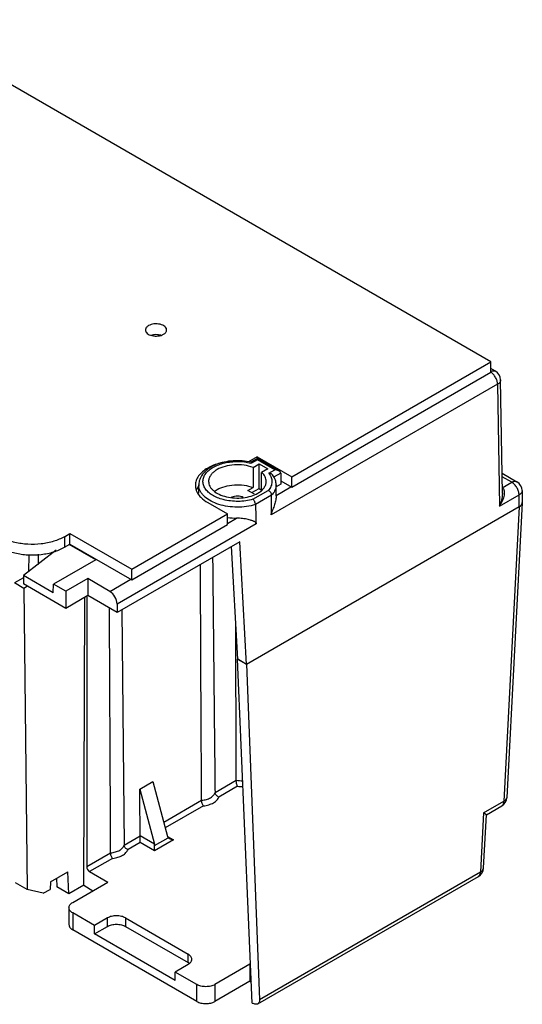
# Model space of a CAD drawing. Units: millimetres. Extents: x 18 to 142, y 52 to 172.
# Drawn here: x 81 to 142, y 52 to 172 of the extents above; entities that cross this region are included whole.
import ezdxf

# ---------------------------------------------------------------- set-up
doc = ezdxf.new("R2010")
doc.units = ezdxf.units.MM
doc.header["$LTSCALE"] = 14.559355
doc.layers.get('0').update_dxf_attribs({"linetype": 'CONTINUOUS'})

msp = doc.modelspace()

# ---------------------------------------------------------------- linework, layer by layer
at = {"color": 7}
for p, q in [((138.24, 130.34), (65.67, 172.23)), ((113.85, 116.26), (138.24, 130.34)), ((138.24, 129.05), (138.24, 130.34)), ((113.85, 114.97), (138.24, 129.05)), ((138.79, 129.19), (138.24, 129.51)), ((139.63, 114.2), (139.42, 128.11)), ((139.05, 127.58), (111.33, 111.58)), ((139.05, 127.58), (139.27, 112.65)), ((109.61, 118.7), (108.53, 118.08)), ((109.64, 118.5), (108.83, 118.04)), ((109.64, 118.33), (108.92, 117.91)), ((109.61, 118.7), (113.85, 116.26)), ((109.61, 118.7), (109.61, 118.5)), ((112.27, 116.98), (109.64, 118.5)), ((109.64, 118.5), (109.64, 118.5)), ((109.64, 118.5), (109.64, 118.33)), ((111.76, 117.11), (109.64, 118.33)), ((108.85, 118.04), (108.92, 117.91)), ((109.09, 117.4), (109.83, 117.83)), ((109.09, 117.4), (109.09, 114.95)), ((109.83, 117.83), (110.89, 117.22)), ((109.83, 114.82), (109.83, 117.83)), ((110.89, 117.22), (110.15, 116.79)), ((111.04, 116.69), (111.76, 117.11)), ((110.15, 114.68), (110.15, 116.79)), ((112.48, 116.69), (111.67, 116.23)), ((112.48, 116.69), (112.48, 115.34)), ((112.48, 115.76), (113.85, 114.97)), ((113.85, 114.97), (113.85, 116.26)), ((139.59, 116.7), (141.42, 115.64)), ((140.78, 115.58), (139.6, 116.26)), ((102.46, 115.04), (102.44, 115.27)), ((102.44, 114.24), (102.44, 115.27)), ((108.47, 114.59), (109.09, 114.95)), ((109.29, 114.12), (108.47, 114.59)), ((108.95, 114.31), (109.83, 114.82)), ((109.08, 113.5), (110.96, 114.59)), ((109.83, 114.82), (110.15, 114.63)), ((111.92, 115.27), (111.91, 115.08)), ((112.48, 115.34), (111.92, 115.02)), ((111.92, 113.92), (111.92, 115.27)), ((111.92, 113.98), (113.74, 115.03)), ((139.62, 114.91), (140.78, 115.58)), ((142.05, 114.56), (142.07, 113.1)), ((111.37, 114), (109.39, 112.85)), ((139.27, 112.65), (141.68, 114.04)), ((141.7, 112.57), (141.68, 114.04)), ((103.54, 113.1), (105.96, 111.7)), ((141.7, 112.57), (108.29, 93.28)), ((141.7, 112.57), (139.83, 76.54)), ((142.07, 113.07), (140.2, 77)), ((94.23, 104.93), (105.96, 111.7)), ((105.96, 110.42), (105.96, 111.7)), ((105.96, 110.54), (107.08, 111.19)), ((109.46, 110.5), (92.45, 100.67)), ((94.23, 103.65), (105.96, 110.42)), ((86.01, 108.91), (86.67, 109.3)), ((86.01, 108.91), (86.01, 107.63)), ((86.67, 108.01), (86.67, 109.3)), ((86.67, 109.3), (94.23, 104.93)), ((86.01, 107.63), (86.67, 108.01)), ((89.83, 106.09), (86.59, 107.96)), ((86.67, 108.01), (94.23, 103.65)), ((107.47, 108.29), (92.45, 99.62)), ((107.22, 93.9), (106.47, 107.71)), ((108.29, 93.28), (107.47, 108.29)), ((84.99, 107.26), (80.99, 104.15)), ((81.64, 106.72), (81.61, 104.63)), ((82.77, 106.79), (82.76, 105.52)), ((89.83, 106.09), (84.65, 103.1)), ((94.23, 103.65), (94.23, 104.93)), ((80.99, 103.9), (79.87, 103.25)), ((80.99, 104.15), (80.98, 103.13)), ((84.63, 102.05), (80.99, 104.15)), ((88.84, 103.79), (86.15, 102.23)), ((91.56, 102.22), (88.84, 103.79)), ((88.84, 103.79), (88.84, 101.7)), ((91.56, 102.22), (94.13, 103.71)), ((81.01, 102.59), (79.87, 103.25)), ((86.15, 100.14), (80.98, 103.13)), ((81.46, 102.85), (81.01, 102.59)), ((81.01, 102.59), (81.43, 65.71)), ((84.63, 102.05), (84.65, 103.1)), ((86.15, 102.23), (84.65, 103.1)), ((86.15, 102.23), (86.15, 100.14)), ((88.84, 101.7), (86.15, 100.14)), ((88.35, 66.23), (88.48, 101.49)), ((88.73, 101.63), (88.73, 68.52)), ((92.45, 99.62), (88.84, 101.7)), ((92.45, 100.67), (92.45, 99.62)), ((93.01, 99.94), (93.22, 79.22)), ((107.21, 93.93), (107.19, 93.92)), ((107.19, 93.92), (108.3, 93.29)), ((109, 51.81), (107.19, 93.92)), ((108.29, 93.28), (107.22, 93.9)), ((108.3, 93.29), (109.9, 52.26)), ((93.22, 79.22), (93.3, 71.16)), ((95.24, 78.02), (96.81, 78.93)), ((96.81, 78.93), (98.63, 72.22)), ((104.44, 77.59), (107.04, 79.09)), ((95.24, 78.02), (97.01, 71.28)), ((95.26, 71.47), (95.24, 78.02)), ((107.2, 78.36), (104.91, 77.04)), ((98.15, 73.96), (102.79, 76.64)), ((137.33, 75.09), (139.83, 76.54)), ((137.67, 74.87), (139.57, 75.97)), ((103.03, 75.95), (98.35, 73.25)), ((137.33, 75.09), (136.96, 67.89)), ((137.33, 68.35), (137.67, 74.87)), ((93.3, 71.16), (95.26, 72.29)), ((95.26, 71.47), (93.78, 70.61)), ((97.01, 71.28), (95.26, 72.29)), ((97.04, 70.44), (95.26, 71.47)), ((97.04, 71.11), (98.69, 72.06)), ((99.37, 71.79), (97.04, 70.44)), ((98.63, 72.22), (99.37, 71.79)), ((98.86, 71.91), (98.69, 72.06)), ((88.73, 68.52), (91.65, 70.21)), ((97.04, 70.44), (97.04, 71.11)), ((91.9, 69.52), (89.08, 67.9)), ((84.28, 66.65), (86.4, 67.87)), ((86.53, 65.18), (86.4, 67.87)), ((89.08, 67.9), (91.3, 66.62)), ((109.9, 52.26), (136.96, 67.89)), ((81.43, 65.71), (80, 66.53)), ((84.28, 66.65), (84.24, 65.73)), ((85.04, 67.09), (85.08, 66.02)), ((87.01, 64.14), (91.3, 66.62)), ((109.67, 51.71), (136.7, 67.32)), ((83.4, 65.25), (81.43, 65.71)), ((83.4, 65.25), (84.24, 65.73)), ((86.53, 65.18), (85.08, 66.02)), ((88.35, 66.23), (86.53, 65.18)), ((88.35, 66.23), (89.49, 65.57)), ((86.55, 63.5), (86.55, 61.42)), ((89.67, 61.32), (87.01, 62.85)), ((87.01, 62.85), (87.01, 60.78)), ((91.25, 62.23), (89.67, 61.32)), ((91.25, 61.19), (91.25, 62.23)), ((93.48, 62.23), (101.13, 57.81)), ((93.48, 62.23), (93.48, 61.19)), ((102.21, 52.01), (87.01, 60.78)), ((89.67, 60.28), (89.67, 61.32)), ((89.67, 60.28), (91.25, 61.19)), ((93.48, 61.19), (101.13, 56.78)), ((99.55, 54.58), (89.67, 60.28)), ((101.13, 56.78), (101.13, 57.81)), ((101.13, 56.53), (99.55, 55.61)), ((102.21, 54.08), (99.55, 55.61)), ((99.55, 54.58), (99.55, 55.61)), ((108.72, 56.56), (104.43, 54.08)), ((108.72, 56.56), (108.71, 54.47)), ((108.72, 56.56), (108.8, 56.52)), ((108.71, 54.47), (104.43, 52.01)), ((108.71, 54.47), (108.89, 54.37)), ((102.21, 52.01), (102.21, 54.08)), ((104.43, 54.08), (104.43, 52.01)), ((109, 51.81), (109.04, 51.78))]:
    msp.add_line(p, q, dxfattribs=at)
for centre, radius, start, end in [((138.15, 128.09), 1.27, 0.866, 60.0006), ((107.37, 111.97), 6.14, 75.427, 76.2643), ((140.78, 114.54), 1.27, 0.866, 60.0062), ((141.64, 113.09), 0.437, 345.4153, 357.0187), ((141.62, 113.1), 0.45, 344.661, 345.4491), ((141.65, 113.09), 0.427, 357.0826, 358.7658), ((107.17, 119.16), 7.97, 261.263, 269.3734), ((107.91, 84.34), 5.32, 260.5854, 269.1079), ((107.91, 84.59), 6.27, 263.4298, 269.4883), ((138.94, 77.07), 1.27, 299.9999, 357.0848), ((139.81, 77.02), 0.395, 343.2033, 356.973), ((136.06, 68.42), 1.27, 299.9999, 357.034), ((100.57, 55.76), 1.15, 50.6579, 51.8113)]:
    msp.add_arc(centre, radius, start, end, dxfattribs=at)
for centre, major_axis, ratio, start_param, end_param in [((140.8, 113.09), (1.27, 0), 0.577298, 5.497829, 6.291911), ((91.55, 101.18), (-0.63, 1.1), 0.582373, -2.343019, -0.780949), ((96.65, 71.08), (0.04, 0.532), 0.715185, -1.465857, -1.121155), ((98.99, 72.43), (0.04, 0.532), 0.715185, -4.254021, -3.909318), ((89.08, 68.31), (-0.251, 0.442), 0.582373, 0.798574, 2.360643)]:
    msp.add_ellipse(centre, major_axis=major_axis, ratio=ratio, start_param=start_param, end_param=end_param, dxfattribs=at)
for points, knots in [([(96.3, 134.77), (96.24, 134.73), (96.14, 134.66), (96.01, 134.53), (95.94, 134.39), (95.92, 134.29), (95.92, 134.24)], [0, 0, 0, 0, 0.289547, 0.549138, 0.782279, 1, 1, 1, 1]), ([(95.92, 134.24), (95.92, 134.2), (95.93, 134.12), (95.99, 133.97), (96.14, 133.8), (96.4, 133.64), (96.72, 133.53), (97.09, 133.48), (97.46, 133.49), (97.82, 133.56), (98.03, 133.65), (98.13, 133.71)], [0, 0, 0, 0, 0.042875, 0.087522, 0.186921, 0.304232, 0.437953, 0.582355, 0.729567, 0.871258, 1, 1, 1, 1]), ([(98.51, 134.24), (98.51, 134.27), (98.5, 134.35), (98.44, 134.5), (98.29, 134.67), (98.03, 134.83), (97.7, 134.94), (97.34, 134.99), (96.96, 134.98), (96.61, 134.91), (96.39, 134.82), (96.3, 134.77)], [0, 0, 0, 0, 0.042875, 0.087522, 0.186921, 0.304232, 0.437953, 0.582355, 0.729567, 0.871258, 1, 1, 1, 1]), ([(98.13, 133.71), (98.19, 133.74), (98.29, 133.81), (98.41, 133.94), (98.49, 134.08), (98.51, 134.19), (98.51, 134.24)], [0, 0, 0, 0, 0.289547, 0.549138, 0.782279, 1, 1, 1, 1]), ([(96.59, 133.61), (96.78, 133.67), (97.2, 133.73), (97.61, 133.67), (97.81, 133.62)], [0, 0, 0, 0, 0.498861, 1, 1, 1, 1]), ([(139.05, 127.58), (139.05, 127.72), (139, 128.01), (138.82, 128.42), (138.57, 128.79), (138.35, 128.99), (138.23, 129.07)], [0, 0, 0, 0, 0.235156, 0.494925, 0.75739, 1, 1, 1, 1]), ([(138.24, 129.17), (138.29, 129.19), (138.38, 129.23), (138.53, 129.25), (138.67, 129.24), (138.75, 129.21), (138.79, 129.19)], [0, 0, 0, 0, 0.284074, 0.541388, 0.77684, 1, 1, 1, 1]), ([(139.42, 128.11), (139.42, 128.06), (139.4, 127.96), (139.33, 127.81), (139.21, 127.68), (139.1, 127.61), (139.05, 127.58)], [0, 0, 0, 0, 0.217267, 0.450203, 0.709954, 1, 1, 1, 1]), ([(108.85, 118.04), (108.49, 118.12), (107.76, 118.23), (106.65, 118.23), (105.57, 118.08), (104.57, 117.78), (103.71, 117.34), (103.02, 116.76), (102.63, 116.17), (102.47, 115.66), (102.44, 115.4), (102.44, 115.27)], [0, 0, 0, 0, 0.140812, 0.28417, 0.425118, 0.559047, 0.682819, 0.795682, 0.899862, 0.950112, 1, 1, 1, 1]), ([(103.54, 117.31), (103.31, 117.18), (102.9, 116.9), (102.41, 116.39), (102.15, 115.9), (102.04, 115.5), (102.03, 115.31), (102.03, 115.21)], [0, 0, 0, 0, 0.289558, 0.548655, 0.781633, 0.89184, 1, 1, 1, 1]), ([(105.45, 113.46), (105.2, 113.52), (104.74, 113.67), (104.12, 113.98), (103.61, 114.35), (103.23, 114.78), (102.99, 115.25), (102.93, 115.74), (103.03, 116.23), (103.3, 116.69), (103.71, 117.11), (104.25, 117.47), (104.9, 117.76), (105.63, 117.97), (106.41, 118.1), (107.49, 118.16), (108.31, 118.06), (108.83, 117.93)], [0, 0, 0, 0, 0.071229, 0.137084, 0.196659, 0.249971, 0.298084, 0.34335, 0.388996, 0.438123, 0.492797, 0.553827, 0.620979, 0.693265, 0.769197, 0.846959, 1, 1, 1, 1]), ([(104.07, 117.58), (104.02, 117.56), (103.84, 117.48), (103.66, 117.39), (103.54, 117.31)], [0, 0, 0, 0, 0.256126, 1, 1, 1, 1]), ([(104.69, 117.13), (104.56, 117.05), (104.32, 116.9), (104.03, 116.62), (103.81, 116.32), (103.72, 116.1), (103.69, 115.99)], [0, 0, 0, 0, 0.283572, 0.543357, 0.780453, 1, 1, 1, 1]), ([(105.17, 117.95), (105.07, 117.92), (104.7, 117.83), (104.33, 117.7), (104.07, 117.58)], [0, 0, 0, 0, 0.257823, 1, 1, 1, 1]), ([(109.09, 117.4), (108.74, 117.53), (107.98, 117.71), (106.81, 117.75), (105.69, 117.57), (104.99, 117.3), (104.69, 117.13)], [0, 0, 0, 0, 0.249196, 0.511789, 0.76811, 1, 1, 1, 1]), ([(112.27, 116.98), (112.19, 117.03), (112.03, 117.09), (111.85, 117.11), (111.76, 117.11)], [0, 0, 0, 0, 0.492805, 1, 1, 1, 1]), ([(112.48, 116.69), (112.48, 116.72), (112.47, 116.78), (112.42, 116.86), (112.35, 116.93), (112.3, 116.97), (112.27, 116.98)], [0, 0, 0, 0, 0.235016, 0.479059, 0.734534, 1, 1, 1, 1]), ([(103.69, 115.99), (103.68, 115.96), (103.66, 115.86), (103.65, 115.76), (103.65, 115.69)], [0, 0, 0, 0, 0.252636, 1, 1, 1, 1]), ([(110.71, 115.69), (110.71, 115.78), (110.69, 115.98), (110.58, 116.27), (110.4, 116.55), (110.24, 116.71), (110.15, 116.79)], [0, 0, 0, 0, 0.229812, 0.468576, 0.723834, 1, 1, 1, 1]), ([(111.04, 116.69), (111.16, 116.53), (111.35, 116.2), (111.45, 115.63), (111.31, 115.07), (111.09, 114.74), (110.96, 114.59)], [0, 0, 0, 0, 0.257723, 0.496018, 0.736539, 1, 1, 1, 1]), ([(111.57, 116.39), (111.52, 116.48), (111.35, 116.62), (111.14, 116.68), (111.04, 116.69)], [0, 0, 0, 0, 0.489853, 1, 1, 1, 1]), ([(111.92, 115.27), (111.92, 115.47), (111.86, 115.86), (111.68, 116.23), (111.57, 116.39)], [0, 0, 0, 0, 0.493852, 1, 1, 1, 1]), ([(102.03, 115.21), (102.03, 115.1), (102.05, 114.89), (102.17, 114.46), (102.34, 114.16), (102.48, 113.98)], [0, 0, 0, 0, 0.238076, 0.481409, 1, 1, 1, 1]), ([(102.15, 114.58), (102.16, 114.61), (102.21, 114.72), (102.27, 114.84), (102.32, 114.92)], [0, 0, 0, 0, 0.245115, 1, 1, 1, 1]), ([(102.32, 114.92), (102.34, 114.94), (102.4, 115.04), (102.47, 115.13), (102.52, 115.2)], [0, 0, 0, 0, 0.245007, 1, 1, 1, 1]), ([(109.39, 112.85), (109.03, 112.74), (108.29, 112.58), (107.14, 112.51), (106, 112.59), (104.93, 112.84), (103.98, 113.22), (103.32, 113.65), (102.92, 114.06), (102.7, 114.37), (102.54, 114.7), (102.48, 114.93), (102.46, 115.04)], [0, 0, 0, 0, 0.139855, 0.285262, 0.430481, 0.569752, 0.698109, 0.812208, 0.863703, 0.911732, 0.956891, 1, 1, 1, 1]), ([(103.65, 115.69), (103.65, 115.59), (103.68, 115.38), (103.8, 115.08), (103.99, 114.8), (104.35, 114.44), (104.96, 114.06), (105.85, 113.77), (106.84, 113.63), (107.86, 113.66), (108.83, 113.85), (109.42, 114.09), (109.68, 114.24)], [0, 0, 0, 0, 0.042858, 0.087484, 0.135318, 0.18728, 0.30454, 0.438206, 0.582548, 0.729713, 0.871306, 1, 1, 1, 1]), ([(104.4, 114.49), (104.42, 114.51), (104.51, 114.58), (104.61, 114.64), (104.69, 114.68)], [0, 0, 0, 0, 0.244211, 1, 1, 1, 1]), ([(104.69, 114.68), (104.99, 114.85), (105.69, 115.13), (106.81, 115.3), (107.98, 115.26), (108.74, 115.08), (109.09, 114.95)], [0, 0, 0, 0, 0.23189, 0.488211, 0.750804, 1, 1, 1, 1]), ([(109.68, 114.24), (109.83, 114.33), (110.11, 114.53), (110.45, 114.88), (110.66, 115.27), (110.71, 115.55), (110.71, 115.69)], [0, 0, 0, 0, 0.289771, 0.549066, 0.78222, 1, 1, 1, 1]), ([(111.37, 114), (111.38, 114.06), (111.35, 114.18), (111.26, 114.35), (111.13, 114.49), (111.02, 114.56), (110.96, 114.59)], [0, 0, 0, 0, 0.233109, 0.491242, 0.753954, 1, 1, 1, 1]), ([(111.91, 115.08), (111.88, 114.89), (111.76, 114.49), (111.52, 114.16), (111.37, 114)], [0, 0, 0, 0, 0.47679, 1, 1, 1, 1]), ([(139.27, 112.65), (139.4, 112.83), (139.58, 113.12), (139.75, 113.52), (139.85, 113.83), (139.91, 114.14), (139.91, 114.4), (139.87, 114.59), (139.81, 114.72), (139.73, 114.83), (139.66, 114.89), (139.62, 114.91)], [0, 0, 0, 0, 0.268764, 0.400603, 0.529812, 0.655356, 0.775735, 0.833639, 0.889903, 0.944974, 1, 1, 1, 1]), ([(140.78, 115.58), (140.84, 115.61), (140.95, 115.67), (141.12, 115.71), (141.28, 115.7), (141.37, 115.67), (141.42, 115.64)], [0, 0, 0, 0, 0.289536, 0.549102, 0.782248, 1, 1, 1, 1]), ([(141.68, 114.04), (141.68, 114.18), (141.62, 114.49), (141.43, 114.92), (141.15, 115.31), (140.91, 115.51), (140.78, 115.58)], [0, 0, 0, 0, 0.237788, 0.50055, 0.763013, 1, 1, 1, 1]), ([(142.05, 114.56), (142.05, 114.52), (142.04, 114.41), (141.96, 114.27), (141.84, 114.14), (141.74, 114.07), (141.68, 114.04)], [0, 0, 0, 0, 0.217267, 0.450203, 0.709954, 1, 1, 1, 1]), ([(102.48, 113.98), (102.55, 113.9), (102.85, 113.55), (103.23, 113.28), (103.54, 113.1)], [0, 0, 0, 0, 0.231654, 1, 1, 1, 1]), ([(109.08, 113.5), (108.8, 113.42), (108.2, 113.29), (107.27, 113.22), (106.35, 113.27), (105.74, 113.38), (105.45, 113.46)], [0, 0, 0, 0, 0.2447, 0.49841, 0.752936, 1, 1, 1, 1]), ([(106.49, 113.74), (106.48, 113.73), (106.45, 113.72), (106.42, 113.7), (106.4, 113.69)], [0, 0, 0, 0, 0.255221, 1, 1, 1, 1]), ([(107.9, 113.72), (107.8, 113.77), (107.57, 113.85), (107.2, 113.89), (106.83, 113.86), (106.6, 113.78), (106.49, 113.74)], [0, 0, 0, 0, 0.238405, 0.497824, 0.758307, 1, 1, 1, 1]), ([(109.39, 112.85), (109.38, 112.98), (109.33, 113.17), (109.21, 113.38), (109.13, 113.47), (109.08, 113.5)], [0, 0, 0, 0, 0.509563, 0.772222, 1, 1, 1, 1]), ([(111.33, 111.58), (111.34, 111.98), (111.35, 112.79), (111.37, 113.6), (111.37, 114)], [0, 0, 0, 0, 0.499998, 1, 1, 1, 1]), ([(111.92, 113.92), (111.92, 113.84), (111.91, 113.68), (111.87, 113.42), (111.81, 113.14), (111.73, 112.85), (111.63, 112.55), (111.51, 112.23), (111.42, 111.96), (111.35, 111.74), (111.33, 111.63), (111.33, 111.58)], [0, 0, 0, 0, 0.096019, 0.204233, 0.321938, 0.447263, 0.579049, 0.716773, 0.860202, 0.932774, 1, 1, 1, 1]), ([(139.63, 114.2), (139.63, 113.94), (139.56, 113.4), (139.38, 112.89), (139.27, 112.65)], [0, 0, 0, 0, 0.496526, 1, 1, 1, 1]), ([(109.39, 112.85), (109.4, 112.46), (109.43, 111.68), (109.45, 110.89), (109.46, 110.5)], [0, 0, 0, 0, 0.499998, 1, 1, 1, 1]), ([(142.01, 112.86), (141.99, 112.83), (141.91, 112.72), (141.79, 112.63), (141.7, 112.57)], [0, 0, 0, 0, 0.227138, 1, 1, 1, 1]), ([(142.06, 112.98), (142.06, 112.97), (142.04, 112.93), (142.02, 112.89), (142.01, 112.86)], [0, 0, 0, 0, 0.243926, 1, 1, 1, 1]), ([(86.01, 108.91), (85.59, 108.68), (84.66, 108.29), (83.13, 107.98), (81.52, 107.94), (79.95, 108.16), (78.74, 108.56), (77.92, 109.01), (77.41, 109.38), (77, 109.79), (76.7, 110.24), (76.51, 110.71), (76.47, 111.04), (76.47, 111.2)], [0, 0, 0, 0, 0.128656, 0.270203, 0.417319, 0.561628, 0.695265, 0.756272, 0.812764, 0.864714, 0.912535, 0.957153, 1, 1, 1, 1]), ([(109.46, 110.5), (109.46, 110.52), (109.46, 110.57), (109.41, 110.65), (109.33, 110.73), (109.21, 110.8), (109.08, 110.85), (108.94, 110.9), (108.74, 110.96), (108.48, 111.02), (108.15, 111.09), (107.8, 111.14), (107.45, 111.17), (107.21, 111.19), (107.08, 111.19)], [0, 0, 0, 0, 0.027443, 0.053396, 0.104586, 0.157733, 0.213177, 0.270728, 0.330185, 0.454199, 0.584249, 0.719436, 0.858601, 1, 1, 1, 1]), ([(76.47, 109.91), (76.47, 109.75), (76.51, 109.42), (76.7, 108.95), (77, 108.51), (77.41, 108.09), (77.92, 107.72), (78.74, 107.28), (79.95, 106.87), (81.52, 106.65), (83.13, 106.7), (84.66, 107), (85.59, 107.39), (86.01, 107.63)], [0, 0, 0, 0, 0.042846, 0.087464, 0.135285, 0.187235, 0.243727, 0.304733, 0.438367, 0.582674, 0.729792, 0.871342, 1, 1, 1, 1]), ([(104.14, 106.37), (104.22, 99.18), (104.32, 89.58), (104.41, 79.99), (104.44, 77.59)], [0, 0, 0, 0, 0.749987, 1, 1, 1, 1]), ([(102.79, 76.64), (102.78, 79.04), (102.73, 88.67), (102.68, 98.29), (102.65, 105.51)], [0, 0, 0, 0, 0.249987, 1, 1, 1, 1]), ([(91.65, 70.21), (91.64, 72.7), (91.59, 82.69), (91.55, 92.67), (91.51, 100.16)], [0, 0, 0, 0, 0.249987, 1, 1, 1, 1]), ([(107.2, 78.36), (107.17, 78.4), (107.13, 78.51), (107.08, 78.69), (107.05, 78.89), (107.04, 79.03), (107.04, 79.09)], [0, 0, 0, 0, 0.205622, 0.460685, 0.739886, 1, 1, 1, 1]), ([(103.89, 76.95), (103.96, 76.99), (104.09, 77.08), (104.26, 77.24), (104.38, 77.41), (104.42, 77.53), (104.44, 77.59)], [0, 0, 0, 0, 0.284376, 0.544044, 0.780816, 1, 1, 1, 1]), ([(104.91, 77.04), (104.85, 77.06), (104.73, 77.12), (104.54, 77.28), (104.44, 77.47), (104.44, 77.59)], [0, 0, 0, 0, 0.254768, 0.519599, 1, 1, 1, 1]), ([(102.79, 76.64), (102.99, 76.65), (103.37, 76.72), (103.73, 76.86), (103.89, 76.95)], [0, 0, 0, 0, 0.524767, 1, 1, 1, 1]), ([(103.03, 75.95), (103, 75.99), (102.93, 76.09), (102.86, 76.26), (102.8, 76.45), (102.79, 76.58), (102.79, 76.64)], [0, 0, 0, 0, 0.218029, 0.477607, 0.75042, 1, 1, 1, 1]), ([(103.03, 75.95), (103.26, 75.98), (103.68, 76.07), (104.16, 76.27), (104.48, 76.48), (104.72, 76.7), (104.86, 76.9), (104.91, 77.04)], [0, 0, 0, 0, 0.296766, 0.566681, 0.688609, 0.801212, 1, 1, 1, 1]), ([(139.57, 75.97), (139.61, 75.99), (139.69, 76.05), (139.77, 76.19), (139.82, 76.35), (139.83, 76.47), (139.83, 76.54)], [0, 0, 0, 0, 0.218232, 0.451581, 0.710967, 1, 1, 1, 1]), ([(139.83, 76.54), (139.92, 76.58), (140.07, 76.68), (140.17, 76.83), (140.19, 76.91)], [0, 0, 0, 0, 0.547004, 1, 1, 1, 1]), ([(137.67, 74.87), (137.67, 74.87), (137.66, 74.87), (137.66, 74.87), (137.65, 74.88), (137.64, 74.89), (137.61, 74.91), (137.57, 74.94), (137.52, 74.97), (137.47, 75.01), (137.4, 75.05), (137.36, 75.08), (137.33, 75.09)], [0, 0, 0, 0, 0.007381, 0.023256, 0.047557, 0.079931, 0.167588, 0.284064, 0.427283, 0.595336, 0.786725, 1, 1, 1, 1]), ([(92.76, 70.52), (92.83, 70.56), (92.96, 70.65), (93.12, 70.81), (93.24, 70.98), (93.29, 71.1), (93.3, 71.16)], [0, 0, 0, 0, 0.284376, 0.544044, 0.780816, 1, 1, 1, 1]), ([(93.78, 70.61), (93.71, 70.63), (93.59, 70.69), (93.4, 70.85), (93.3, 71.04), (93.3, 71.16)], [0, 0, 0, 0, 0.254768, 0.519599, 1, 1, 1, 1]), ([(99.37, 71.79), (99.28, 71.79), (99.1, 71.81), (98.93, 71.87), (98.86, 71.91)], [0, 0, 0, 0, 0.507239, 1, 1, 1, 1]), ([(91.65, 70.21), (91.85, 70.22), (92.24, 70.29), (92.6, 70.43), (92.76, 70.52)], [0, 0, 0, 0, 0.524767, 1, 1, 1, 1]), ([(91.9, 69.52), (91.86, 69.56), (91.8, 69.66), (91.72, 69.83), (91.67, 70.02), (91.65, 70.15), (91.65, 70.21)], [0, 0, 0, 0, 0.218029, 0.477607, 0.75042, 1, 1, 1, 1]), ([(91.9, 69.52), (92.12, 69.55), (92.54, 69.64), (93.02, 69.84), (93.34, 70.05), (93.59, 70.27), (93.72, 70.47), (93.78, 70.61)], [0, 0, 0, 0, 0.296766, 0.566681, 0.688609, 0.801212, 1, 1, 1, 1]), ([(136.7, 67.32), (136.74, 67.34), (136.82, 67.41), (136.9, 67.54), (136.95, 67.7), (136.96, 67.83), (136.96, 67.89)], [0, 0, 0, 0, 0.218232, 0.451581, 0.710967, 1, 1, 1, 1]), ([(136.96, 67.89), (137.04, 67.93), (137.18, 68.03), (137.28, 68.17), (137.31, 68.24)], [0, 0, 0, 0, 0.545643, 1, 1, 1, 1]), ([(137.31, 68.24), (137.31, 68.25), (137.32, 68.29), (137.33, 68.32), (137.33, 68.35)], [0, 0, 0, 0, 0.253243, 1, 1, 1, 1]), ([(86.55, 63.5), (86.55, 63.56), (86.57, 63.68), (86.67, 63.85), (86.82, 64.01), (86.94, 64.1), (87.01, 64.14)], [0, 0, 0, 0, 0.217744, 0.450881, 0.710458, 1, 1, 1, 1]), ([(87.01, 62.85), (86.94, 62.89), (86.82, 62.98), (86.67, 63.14), (86.57, 63.31), (86.55, 63.44), (86.55, 63.5)], [0, 0, 0, 0, 0.289542, 0.54912, 0.782257, 1, 1, 1, 1]), ([(93.48, 62.23), (93.32, 62.32), (92.95, 62.45), (92.36, 62.52), (91.78, 62.45), (91.41, 62.32), (91.25, 62.23)], [0, 0, 0, 0, 0.237253, 0.500001, 0.762748, 1, 1, 1, 1]), ([(86.55, 61.42), (86.55, 61.36), (86.57, 61.24), (86.67, 61.06), (86.82, 60.9), (86.94, 60.82), (87.01, 60.78)], [0, 0, 0, 0, 0.217743, 0.450881, 0.710458, 1, 1, 1, 1]), ([(91.25, 61.19), (91.41, 61.28), (91.78, 61.42), (92.36, 61.48), (92.95, 61.42), (93.32, 61.28), (93.48, 61.19)], [0, 0, 0, 0, 0.237252, 0.5, 0.762747, 1, 1, 1, 1]), ([(101.59, 57.17), (101.59, 57.23), (101.57, 57.36), (101.47, 57.53), (101.32, 57.69), (101.2, 57.77), (101.13, 57.81)], [0, 0, 0, 0, 0.217743, 0.450881, 0.710458, 1, 1, 1, 1]), ([(101.13, 56.53), (101.2, 56.57), (101.32, 56.65), (101.47, 56.81), (101.57, 56.99), (101.59, 57.11), (101.59, 57.17)], [0, 0, 0, 0, 0.289542, 0.549119, 0.782256, 1, 1, 1, 1]), ([(101.13, 56.78), (101.14, 56.77), (101.2, 56.74), (101.25, 56.7), (101.29, 56.67)], [0, 0, 0, 0, 0.257199, 1, 1, 1, 1]), ([(104.43, 54.08), (104.28, 53.99), (103.91, 53.86), (103.32, 53.79), (102.73, 53.86), (102.36, 53.99), (102.21, 54.08)], [0, 0, 0, 0, 0.237252, 0.5, 0.762747, 1, 1, 1, 1]), ([(102.21, 52.01), (102.36, 51.91), (102.73, 51.78), (103.32, 51.72), (103.91, 51.78), (104.28, 51.91), (104.43, 52.01)], [0, 0, 0, 0, 0.237253, 0.500001, 0.762748, 1, 1, 1, 1]), ([(109.9, 52.26), (109.9, 52.2), (109.89, 52.09), (109.85, 51.93), (109.78, 51.8), (109.71, 51.73), (109.67, 51.71)], [0, 0, 0, 0, 0.293152, 0.553061, 0.784297, 1, 1, 1, 1]), ([(109.67, 51.71), (109.63, 51.69), (109.53, 51.65), (109.38, 51.65), (109.21, 51.7), (109.1, 51.75), (109.05, 51.78)], [0, 0, 0, 0, 0.212165, 0.443509, 0.705165, 1, 1, 1, 1])]:
    msp.add_open_spline(points, degree=3, knots=knots, dxfattribs=at)
msp.add_open_spline([(107.04, 79.09), (107.02, 85.47), (107, 91.84), (106.98, 98.21)], degree=3, dxfattribs=at)

doc.saveas('drawing.dxf')
